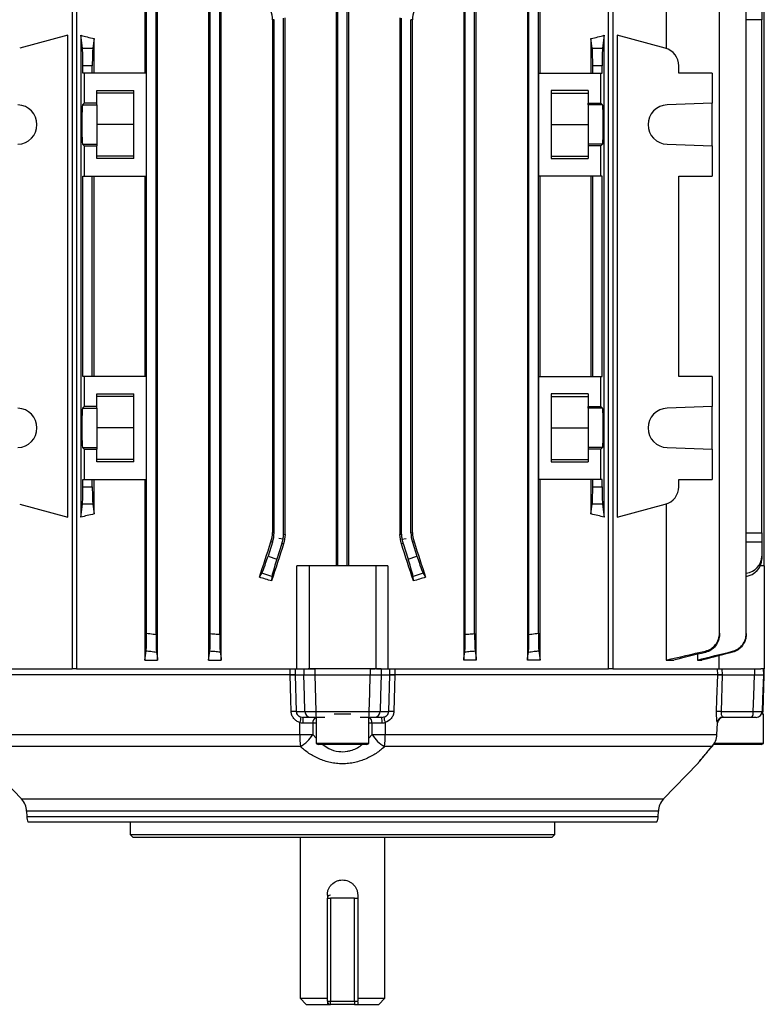
# Model space of a CAD drawing. Units: millimetres. Extents: x -690 to 420, y -420 to 420.
# Drawn here: x -25 to 98, y -420 to -257 of the extents above; entities that cross this region are included whole.
import ezdxf

# ---------------------------------------------------------------- set-up
doc = ezdxf.new("R2010")
doc.units = ezdxf.units.MM

msp = doc.modelspace()

# ---------------------------------------------------------------- linework, layer by layer
at = {"color": 7, "linetype": 'Continuous', "lineweight": 25}
for p, q in [((-15.98, -235.58), (-15.98, -364.23)), ((-15.27, -235.58), (-15.27, -364.23)), ((-4.01, -236.28), (-4.01, -266.03)), ((-1.89, -362.78), (-1.89, -236.28)), ((6.51, -236.28), (6.51, -362.78)), ((8.6, -362.78), (8.6, -236.28)), ((48.54, -236.28), (48.54, -362.78)), ((50.62, -362.78), (50.62, -236.28)), ((59.03, -236.28), (59.03, -362.78)), ((61.15, -266.03), (61.15, -236.28)), ((72.41, -364.23), (72.41, -235.58)), ((73.12, -235.58), (73.12, -364.23)), ((81.9, -236.28), (81.9, -261.99)), ((-3.71, -358.37), (-3.71, -240.68)), ((-2.16, -358.56), (-2.16, -240.49)), ((6.79, -358.42), (6.79, -240.63)), ((8.34, -358.55), (8.34, -240.5)), ((48.79, -358.55), (48.79, -240.5)), ((50.34, -358.42), (50.34, -240.63)), ((59.29, -358.56), (59.29, -240.49)), ((60.84, -358.37), (60.84, -240.68)), ((90.68, -358.37), (90.68, -240.68)), ((95.09, -358.42), (95.09, -240.63)), ((27.55, -251.83), (27.55, -347.23)), ((27.79, -347.23), (27.79, -251.83)), ((29.34, -347.23), (29.34, -251.83)), ((29.59, -347.23), (29.59, -251.83)), ((98.06, -347.23), (98.06, -251.83)), ((97.65, -255.7), (97.65, -257.24)), ((17.29, -257.24), (17.03, -257.28)), ((17.03, -257.28), (17.03, -341.77)), ((17.29, -341.81), (17.29, -257.24)), ((18.84, -342.06), (18.84, -256.99)), ((19.1, -342.1), (19.1, -256.95)), ((38.04, -256.95), (38.04, -342.1)), ((38.29, -342.06), (38.29, -256.99)), ((39.84, -341.81), (39.84, -257.24)), ((40.11, -257.28), (39.84, -257.24)), ((40.11, -341.77), (40.11, -257.28)), ((97.65, -341.81), (97.65, -257.24)), ((-16.67, -259.81), (-24.62, -261.94)), ((-16.67, -339.24), (-16.67, -259.81)), ((-14.56, -259.81), (-14.56, -339.24)), ((-14.28, -261.94), (-14.56, -259.81)), ((-12.37, -260.35), (-12.58, -261.94)), ((-12.37, -266.03), (-12.37, -260.35)), ((69.51, -260.35), (69.51, -266.03)), ((69.72, -261.94), (69.51, -260.35)), ((71.7, -259.81), (71.42, -261.94)), ((71.7, -339.24), (71.7, -259.81)), ((73.8, -259.81), (73.8, -339.24)), ((81.75, -261.94), (73.8, -259.81)), ((-14.28, -261.94), (-12.58, -261.94)), ((69.72, -261.94), (71.42, -261.94)), ((-14.21, -266.03), (-14.21, -264.84)), ((-12.66, -264.84), (-14.21, -264.84)), ((-14.02, -266.03), (-14.21, -266.03)), ((-14.02, -266.03), (-14.02, -271.02)), ((-3.75, -266.03), (-14.02, -266.03)), ((-12.66, -266.03), (-12.66, -264.84)), ((-3.75, -283.03), (-3.75, -266.03)), ((60.89, -266.03), (60.89, -283.03)), ((60.89, -266.03), (71.15, -266.03)), ((69.79, -266.03), (69.79, -264.84)), ((71.34, -264.84), (69.79, -264.84)), ((71.15, -271.02), (71.15, -266.03)), ((71.15, -266.03), (71.34, -266.03)), ((71.34, -266.03), (71.34, -264.84)), ((83.98, -266.03), (83.98, -264.84)), ((89.48, -266.03), (83.98, -266.03)), ((89.48, -266.03), (89.48, -271.02)), ((-11.93, -268.91), (-5.83, -268.91)), ((-11.93, -271.02), (-11.93, -268.91)), ((-5.83, -269.33), (-11.93, -269.33)), ((-5.83, -280.14), (-5.83, -268.91)), ((69.07, -268.91), (62.97, -268.91)), ((62.97, -268.91), (62.97, -280.14)), ((62.97, -269.33), (69.07, -269.33)), ((69.07, -268.91), (69.07, -271.02)), ((-14.02, -271.02), (-14.27, -271.28)), ((-14.27, -271.28), (-11.93, -271.28)), ((-11.93, -271.02), (-14.02, -271.02)), ((-11.93, -271.28), (-11.93, -271.02)), ((-11.93, -271.28), (-11.93, -277.77)), ((69.07, -271.02), (71.15, -271.02)), ((69.07, -271.28), (69.07, -271.02)), ((69.07, -271.28), (69.07, -277.77)), ((71.41, -271.28), (69.07, -271.28)), ((71.15, -271.02), (71.41, -271.28)), ((89.48, -271.02), (82.05, -271.28)), ((89.48, -278.03), (89.48, -271.02)), ((-5.83, -274.53), (-11.93, -274.53)), ((62.97, -274.53), (69.07, -274.53)), ((-14.27, -277.77), (-14.02, -278.03)), ((-14.27, -277.77), (-11.93, -277.77)), ((-14.02, -278.03), (-14.02, -283.03)), ((-14.02, -278.03), (-11.93, -278.03)), ((-11.93, -277.77), (-11.93, -278.03)), ((-11.93, -280.14), (-11.93, -278.03)), ((69.07, -277.77), (69.07, -278.03)), ((71.41, -277.77), (69.07, -277.77)), ((69.07, -278.03), (69.07, -280.14)), ((71.15, -278.03), (69.07, -278.03)), ((71.41, -277.77), (71.15, -278.03)), ((71.15, -283.03), (71.15, -278.03)), ((82.05, -277.77), (89.48, -278.03)), ((89.48, -278.03), (89.48, -283.03)), ((-5.83, -279.73), (-11.93, -279.73)), ((-5.83, -280.14), (-11.93, -280.14)), ((62.97, -279.73), (69.07, -279.73)), ((62.97, -280.14), (69.07, -280.14)), ((-14.21, -283.03), (-14.02, -283.03)), ((-14.21, -316.03), (-14.21, -283.03)), ((-14.02, -283.03), (-3.75, -283.03)), ((-12.66, -316.03), (-12.66, -283.03)), ((-12.37, -316.03), (-12.37, -283.03)), ((-4.01, -283.03), (-4.01, -316.03)), ((71.15, -283.03), (60.89, -283.03)), ((61.15, -316.03), (61.15, -283.03)), ((69.51, -283.03), (69.51, -316.03)), ((69.79, -316.03), (69.79, -283.03)), ((71.34, -283.03), (71.15, -283.03)), ((71.34, -316.03), (71.34, -283.03)), ((83.98, -283.03), (89.48, -283.03)), ((83.98, -316.03), (83.98, -283.03)), ((-14.02, -316.03), (-14.21, -316.03)), ((-14.02, -316.03), (-14.02, -321.02)), ((-3.75, -316.03), (-14.02, -316.03)), ((-3.75, -333.03), (-3.75, -316.03)), ((60.89, -316.03), (60.89, -333.03)), ((60.89, -316.03), (71.15, -316.03)), ((71.15, -321.02), (71.15, -316.03)), ((71.15, -316.03), (71.34, -316.03)), ((89.48, -316.03), (83.98, -316.03)), ((89.48, -316.03), (89.48, -321.02)), ((-11.93, -318.91), (-5.83, -318.91)), ((-11.93, -321.02), (-11.93, -318.91)), ((-5.83, -319.33), (-11.93, -319.33)), ((-5.83, -330.14), (-5.83, -318.91)), ((69.07, -318.91), (62.97, -318.91)), ((62.97, -318.91), (62.97, -330.14)), ((62.97, -319.33), (69.07, -319.33)), ((69.07, -318.91), (69.07, -321.02)), ((-14.02, -321.02), (-14.27, -321.28)), ((-14.27, -321.28), (-11.93, -321.28)), ((-11.93, -321.02), (-14.02, -321.02)), ((-11.93, -321.28), (-11.93, -321.02)), ((-11.93, -321.28), (-11.93, -327.77)), ((69.07, -321.02), (71.15, -321.02)), ((69.07, -321.28), (69.07, -321.02)), ((69.07, -321.28), (69.07, -327.77)), ((71.41, -321.28), (69.07, -321.28)), ((71.15, -321.02), (71.41, -321.28)), ((89.48, -321.02), (82.05, -321.28)), ((89.48, -328.03), (89.48, -321.02)), ((-5.83, -324.53), (-11.93, -324.53)), ((62.97, -324.53), (69.07, -324.53)), ((-14.27, -327.77), (-14.02, -328.03)), ((-14.27, -327.77), (-11.93, -327.77)), ((-11.93, -327.77), (-11.93, -328.03)), ((69.07, -327.77), (69.07, -328.03)), ((71.41, -327.77), (69.07, -327.77)), ((71.41, -327.77), (71.15, -328.03)), ((82.05, -327.77), (89.48, -328.03)), ((-14.02, -328.03), (-14.02, -333.03)), ((-14.02, -328.03), (-11.93, -328.03)), ((-11.93, -330.14), (-11.93, -328.03)), ((69.07, -328.03), (69.07, -330.14)), ((71.15, -328.03), (69.07, -328.03)), ((71.15, -333.03), (71.15, -328.03)), ((89.48, -328.03), (89.48, -333.03)), ((-5.83, -329.73), (-11.93, -329.73)), ((-5.83, -330.14), (-11.93, -330.14)), ((62.97, -329.73), (69.07, -329.73)), ((62.97, -330.14), (69.07, -330.14)), ((-14.21, -333.03), (-14.02, -333.03)), ((-14.21, -334.21), (-14.21, -333.03)), ((-14.21, -334.21), (-12.66, -334.21)), ((-14.02, -333.03), (-3.75, -333.03)), ((-12.66, -334.21), (-12.66, -333.03)), ((-12.37, -338.7), (-12.37, -333.03)), ((-4.01, -333.03), (-4.01, -362.78)), ((71.15, -333.03), (60.89, -333.03)), ((61.15, -362.78), (61.15, -333.03)), ((69.51, -333.03), (69.51, -338.7)), ((69.79, -334.21), (69.79, -333.03)), ((69.79, -334.21), (71.34, -334.21)), ((71.34, -333.03), (71.15, -333.03)), ((71.34, -334.21), (71.34, -333.03)), ((83.98, -333.03), (89.48, -333.03)), ((83.98, -334.21), (83.98, -333.03)), ((-24.62, -337.11), (-16.67, -339.24)), ((-14.56, -339.24), (-14.28, -337.11)), ((-12.58, -337.11), (-14.28, -337.11)), ((-12.58, -337.11), (-12.37, -338.7)), ((69.51, -338.7), (69.72, -337.11)), ((71.42, -337.11), (69.72, -337.11)), ((71.42, -337.11), (71.7, -339.24)), ((73.8, -339.24), (81.75, -337.11)), ((81.9, -337.06), (81.9, -362.78)), ((17.03, -341.77), (17.29, -341.81)), ((18.84, -342.06), (19.1, -342.1)), ((38.04, -342.1), (38.29, -342.06)), ((39.84, -341.81), (40.11, -341.77)), ((97.65, -341.81), (97.65, -343.35)), ((17.05, -343.35), (16.3, -345.67)), ((17.05, -343.35), (16.78, -343.31)), ((18.6, -343.6), (17.77, -346.15)), ((18.78, -342.84), (18.07, -342.73)), ((18.85, -343.64), (18.6, -343.6)), ((38.54, -343.6), (38.28, -343.64)), ((38.35, -342.84), (39.07, -342.73)), ((38.54, -343.6), (39.37, -346.15)), ((40.36, -343.31), (40.09, -343.35)), ((40.09, -343.35), (40.84, -345.67)), ((97.65, -343.35), (97.65, -345.67)), ((16.3, -345.67), (17.77, -346.15)), ((39.37, -346.15), (40.84, -345.67)), ((97.65, -345.67), (97.65, -346.15)), ((23.07, -347.23), (21.07, -347.23)), ((21.07, -364.23), (21.07, -347.23)), ((23.07, -347.23), (23.07, -364.23)), ((34.07, -347.23), (23.07, -347.23)), ((34.07, -347.23), (34.07, -364.23)), ((36.06, -347.23), (34.07, -347.23)), ((36.06, -347.23), (36.06, -364.23)), ((98.07, -347.23), (97.43, -347.23)), ((98.07, -347.23), (98.07, -364.23)), ((14.87, -349.14), (15.29, -348.47)), ((16.94, -349), (15.29, -348.47)), ((41.84, -348.47), (40.2, -349)), ((41.84, -348.47), (42.27, -349.14)), ((16.94, -349), (16.89, -349.74)), ((40.25, -349.74), (40.2, -349)), ((87.05, -361.84), (87.05, -362.78)), ((-4.01, -362.78), (-1.89, -362.78)), ((6.51, -362.78), (8.6, -362.78)), ((50.62, -362.78), (48.54, -362.78)), ((61.15, -362.78), (59.03, -362.78)), ((81.9, -362.78), (83.14, -362.78)), ((87.05, -362.78), (87.79, -362.78)), ((90.62, -364.23), (90.62, -362.05)), ((-33.39, -364.23), (-15.98, -364.23)), ((-15.27, -364.23), (-15.98, -364.23)), ((-15.27, -364.23), (20.79, -364.23)), ((19.96, -365.23), (19.97, -364.23)), ((20.79, -364.23), (20.78, -365.23)), ((20.79, -364.23), (22.22, -364.23)), ((22.22, -364.23), (22.2, -365.23)), ((23.07, -364.23), (22.91, -364.23)), ((34.07, -364.23), (23.07, -364.23)), ((24, -364.23), (24, -365.23)), ((33.13, -364.23), (33.14, -365.23)), ((34.92, -364.23), (34.07, -364.23)), ((34.92, -364.23), (36.35, -364.23)), ((34.92, -364.23), (34.93, -365.23)), ((36.35, -364.23), (72.41, -364.23)), ((36.36, -365.23), (36.35, -364.23)), ((37.17, -364.23), (37.18, -365.23)), ((73.12, -364.23), (72.41, -364.23)), ((73.12, -364.23), (90.62, -364.23)), ((90.4, -365.23), (90.37, -364.23)), ((91.09, -364.23), (96.44, -364.23)), ((91.09, -364.23), (91.13, -365.23)), ((96.44, -364.23), (96.44, -365.23)), ((98.07, -364.23), (97.48, -364.23)), ((97.9, -364.23), (97.92, -365.23)), ((98.07, -365.23), (98.05, -364.23)), ((19.95, -365.23), (-33.26, -365.23)), ((19.95, -365.23), (19.96, -365.23)), ((20.78, -365.23), (20.95, -371.26)), ((20.78, -365.23), (22.2, -365.23)), ((20.78, -365.23), (20.78, -365.23)), ((24, -365.23), (33.14, -365.23)), ((34.93, -365.23), (36.36, -365.23)), ((36.19, -371.26), (36.36, -365.23)), ((36.36, -365.23), (36.36, -365.23)), ((90.4, -365.23), (37.18, -365.23)), ((37.18, -365.23), (37.18, -365.23)), ((90.4, -365.23), (90.4, -365.23)), ((91.13, -365.23), (90.94, -371.26)), ((91.13, -365.23), (96.44, -365.23)), ((91.13, -365.23), (91.13, -365.23)), ((97.86, -371.26), (98.07, -365.23)), ((97.92, -365.23), (98.07, -365.23)), ((20.95, -371.26), (22.37, -371.26)), ((24.17, -371.26), (32.97, -371.26)), ((34.77, -371.26), (36.19, -371.26)), ((90.94, -371.26), (96.24, -371.26)), ((23.33, -372.23), (22.09, -372.23)), ((23.7, -373.19), (23.67, -375.07)), ((24.21, -372.23), (24.21, -376.52)), ((25.64, -372.23), (24.23, -372.23)), ((29.93, -371.73), (27.21, -371.73)), ((32.9, -372.23), (31.5, -372.23)), ((32.93, -376.52), (32.93, -372.23)), ((33.46, -375.07), (33.44, -373.19)), ((35.05, -372.23), (33.8, -372.23)), ((90.27, -375.08), (90.34, -373.16)), ((91.34, -372.23), (91.07, -372.23)), ((95.98, -372.23), (91.34, -372.23)), ((97.93, -371.73), (97.72, -371.73)), ((97.93, -376.52), (97.93, -371.73)), ((-33.12, -375.07), (21.52, -375.07)), ((35.61, -375.07), (90.25, -375.07)), ((21.62, -377.05), (-32.28, -377.05)), ((24.21, -376.52), (24.57, -376.73)), ((32.93, -376.52), (24.21, -376.52)), ((32.57, -376.73), (24.57, -376.73)), ((32.57, -376.73), (32.93, -376.52)), ((89.42, -377.05), (35.52, -377.05)), ((97.57, -376.73), (89.69, -376.73)), ((97.93, -376.52), (89.84, -376.52)), ((97.57, -376.73), (97.93, -376.52)), ((-29.96, -379.85), (-24.33, -385.67)), ((81.46, -385.67), (87.1, -379.85)), ((-23.48, -387.71), (-23.47, -388.56)), ((80.6, -388.56), (80.62, -387.71)), ((80.33, -389.53), (-23.2, -389.53)), ((-6.43, -389.53), (-6.43, -391.53)), ((63.57, -391.53), (63.57, -389.53)), ((-6.43, -391.53), (-5.93, -392.03)), ((-6.43, -391.53), (63.57, -391.53)), ((63.07, -392.03), (-5.93, -392.03)), ((21.57, -392.03), (21.57, -418.53)), ((35.57, -418.53), (35.57, -392.03)), ((63.07, -392.03), (63.57, -391.53)), ((26.07, -401.53), (26.07, -402.03)), ((26.07, -419.03), (26.07, -402.03)), ((26.07, -402.03), (26.57, -402.03)), ((26.57, -402.03), (26.57, -419.03)), ((30.57, -402.03), (26.57, -402.03)), ((30.57, -419.03), (30.57, -402.03)), ((30.57, -402.03), (31.07, -402.03)), ((31.07, -401.53), (31.07, -402.03)), ((31.07, -402.03), (31.07, -419.03)), ((21.57, -418.53), (22.57, -419.53)), ((21.57, -418.53), (26.07, -418.53)), ((31.07, -418.53), (35.57, -418.53)), ((34.57, -419.53), (35.57, -418.53)), ((22.57, -419.53), (26.07, -419.53)), ((26.07, -419.03), (26.57, -419.03)), ((26.07, -419.53), (26.57, -419.53)), ((26.57, -419.03), (30.57, -419.03)), ((26.57, -419.53), (26.57, -419.03)), ((30.57, -419.53), (26.57, -419.53)), ((30.57, -419.03), (31.07, -419.03)), ((30.57, -419.03), (30.57, -419.53)), ((30.57, -419.53), (31.07, -419.53)), ((31.07, -419.53), (34.57, -419.53))]:
    msp.add_line(p, q, dxfattribs=at)
at = {"color": 8, "linetype": 'Continuous', "lineweight": 25}
for p, q in [((97.65, -257.24), (95.09, -257.25)), ((95.09, -341.8), (97.65, -341.81)), ((97.65, -343.35), (95.09, -343.34)), ((97.72, -371.26), (97.86, -371.26)), ((24.21, -373.19), (23.7, -373.19)), ((33.44, -373.19), (32.93, -373.19)), ((23.67, -375.07), (24.21, -375.68)), ((32.93, -375.68), (33.46, -375.07)), ((89.42, -377.05), (89.56, -376.91)), ((-24.33, -385.67), (81.46, -385.67)), ((80.62, -387.71), (-23.48, -387.71)), ((-23.47, -388.56), (80.6, -388.56))]:
    msp.add_line(p, q, dxfattribs=at)
at = {"color": 7, "linetype": 'Continuous', "lineweight": 25, "flags": 128}
for points in [[(20.12, -371.26), (20.06, -369.26), (19.95, -365.23)], [(22.37, -371.26), (22.3, -368.69), (22.2, -365.23)], [(24, -365.23), (24.11, -369.22), (24.17, -371.26)], [(32.97, -371.26), (33.05, -368.23), (33.14, -365.23)], [(34.93, -365.23), (34.84, -368.69), (34.77, -371.26)], [(37.18, -365.23), (37.13, -367.22), (37.02, -371.26)], [(90.21, -371.26), (90.27, -369.26), (90.4, -365.23)], [(96.24, -371.26), (96.33, -368.69), (96.44, -365.23)], [(97.92, -365.23), (97.79, -369.22), (97.72, -371.26)], [(21.52, -375.07), (21.53, -374.2), (21.54, -373.09)], [(35.59, -373.09), (35.6, -374.2), (35.61, -375.07)], [(90.25, -375.07), (90.28, -374.2), (90.33, -373.09)]]:
    msp.add_lwpolyline(points, dxfattribs=at)
at = {"color": 8, "linetype": 'Continuous', "lineweight": 25, "flags": 128}
msp.add_lwpolyline([(90.25, -375.07), (90.27, -375.08), (90.27, -375.08)], dxfattribs=at)
at = {"color": 7, "linetype": 'Continuous', "lineweight": 25}
for centre, radius, start, end in [((80.98, -264.84), 3, 0, 75), ((-25.03, -274.53), 3.25, 272, 88), ((82.17, -274.53), 3.25, 92, 268), ((-25.03, -324.53), 3.25, 272, 88), ((82.17, -324.53), 3.25, 92, 268), ((80.98, -334.21), 3, 285, 0), ((20.53, -382.66), 11.4, 87.9155, 92.0845), ((23.35, -371.24), 0.982, 180.9784, 269.0357), ((27.97, -371.49), 3.81, 176.4685, 191.0531), ((29.16, -371.49), 3.81, 348.9469, 3.5315), ((33.79, -371.24), 0.982, 270.9643, 359.0216), ((36.6, -382.66), 11.4, 87.9155, 92.0845), ((90.58, -379.75), 8.5, 87.5339, 92.4661), ((95.12, -371.48), 1.14, 318.9748, 11.0181), ((96.72, -371.23), 0.999, 270.0552, 358.0604), ((96.86, -371.23), 1, 330, 358), ((18.85, -372.05), 2.89, 338.9418, 357.5377), ((26.73, -372.95), 4.7, 171.0867, 182.8549), ((30.4, -372.95), 4.7, 357.1451, 8.9133), ((38.29, -372.05), 2.89, 182.4623, 201.0582), ((91.33, -373.18), 1.01, 95.3819, 174.7939), ((91.34, -373.22), 0.999, 90.0344, 175.3208), ((22.6, -304.12), 70.95, 269.1313, 270.8687), ((41.31, -375.11), 19.78, 179.8878, 185.6381), ((18.9, -372.18), 5.58, 299.1247, 328.7927), ((34.54, -304.12), 70.95, 269.1313, 270.8687), ((38.23, -372.18), 5.58, 211.2073, 240.8753), ((15.83, -375.11), 19.78, 354.3619, 0.1122), ((87.25, -374.97), 3.01, 316.1414, 358.042), ((87.27, -374.97), 3, 319.5384, 357.922), ((-26.48, -387.76), 3, 1, 44.0835), ((83.62, -387.76), 3, 135.9165, 179), ((-21.47, -388.53), 2, 181, 210), ((78.6, -388.53), 2, 330, 359), ((26.57, -402.03), 0.5, 90, 180), ((26.57, -419.03), 0.5, 180, 270)]:
    msp.add_arc(centre, radius, start, end, dxfattribs=at)
at = {"color": 8, "linetype": 'Continuous', "lineweight": 25}
for centre, start, end in [((24.62, -373.07), 116.5252, 187.2512), ((32.51, -373.07), 352.7488, 63.4748)]:
    msp.add_arc(centre, 0.933, start, end, dxfattribs=at)
at = {"color": 7, "linetype": 'Continuous', "lineweight": 25}
for centre, major_axis, ratio, start_param, end_param in [((28.57, -247.69), (62.5, 0), 0.267949, 3.950781, 3.998171), ((28.57, -247.69), (62.5, 0), 0.267949, 5.426607, 5.473997), ((-14.31, -264.84), (0, 3), 0.034921, 4.712389, 6.021386), ((-12.55, -264.84), (0, 3), 0.034921, 0.261799, 1.570796), ((69.69, -264.84), (0, 3), 0.034921, 4.712389, 6.021386), ((71.45, -264.84), (0, 3), 0.034921, 0.261799, 1.570796), ((-14.27, -274.53), (0, 3.25), 0.034921, 0.034907, 3.106686), ((71.41, -274.53), (0, 3.25), 0.034921, 3.176499, 6.248279), ((-14.27, -324.53), (0, 3.25), 0.034921, 0.034907, 3.106686), ((71.41, -324.53), (0, 3.25), 0.034921, 3.176499, 6.248279), ((-14.31, -334.21), (0, 3), 0.034921, 3.403392, 4.712389), ((-12.55, -334.21), (0, 3), 0.034921, 1.570796, 2.879793), ((69.69, -334.21), (0, 3), 0.034921, 3.403392, 4.712389), ((71.45, -334.21), (0, 3), 0.034921, 1.570796, 2.879793), ((28.57, -351.36), (62.5, 0), 0.267949, 2.285014, 2.332405), ((28.57, -351.36), (62.5, 0), 0.267949, 0.809188, 0.856578), ((12.29, -341.81), (-4.94, 0.78), 0.999376, 2.98461, 3.298576), ((13.84, -342.06), (4.94, -0.78), 0.999376, 0, 0.156983), ((43.3, -342.06), (4.94, 0.78), 0.999376, 2.98461, 3.141593), ((44.85, -341.81), (-4.94, -0.78), 0.999376, 6.126202, 6.440168), ((28.57, -300.09), (62.47, 192.48), 0.010779, 4.458217, 4.489429), ((28.57, -320.72), (62.47, 192.48), 0.010779, 1.693635, 1.725605), ((13.84, -342.06), (4.94, -0.78), 0.999376, 6.126202, 6.283185), ((28.57, -320.72), (-62.47, 192.48), 0.010779, 4.557581, 4.589551), ((43.3, -342.06), (4.94, 0.78), 0.999376, 3.141593, 3.298576), ((28.57, -300.09), (-62.47, 192.48), 0.010779, 1.793756, 1.824968), ((16.2, -345.64), (0.93, 2.85), 0.034921, 3.281219, 4.712389), ((40.94, -345.64), (-0.93, 2.85), 0.034921, 1.570796, 3.001966), ((94.65, -345.64), (2.98, -0.33), 0.949911, 4.957754, 6.388924), ((17.87, -346.18), (0.93, 2.85), 0.034921, 1.570796, 3.001966), ((39.27, -346.18), (-0.93, 2.85), 0.034921, 3.281219, 4.712389), ((94.65, -346.18), (2.98, 0.33), 0.949911, 4.746276, 6.177446), ((28.57, -362.61), (62.44, -20.7), 0.133406, 1.802997, 1.835954), ((28.57, -362.61), (62.44, 20.7), 0.133406, 1.305638, 1.338595)]:
    msp.add_ellipse(centre, major_axis=major_axis, ratio=ratio, start_param=start_param, end_param=end_param, dxfattribs=at)
for points in [[(17.03, -257.28), (17.03, -256.75), (16.94, -256.24), (16.78, -255.74)], [(40.36, -255.74), (40.19, -256.24), (40.11, -256.75), (40.11, -257.28)], [(16.78, -343.31), (16.94, -342.81), (17.03, -342.3), (17.03, -341.77)], [(19.1, -342.1), (19.1, -342.62), (19.02, -343.14), (18.85, -343.64)], [(38.28, -343.64), (38.12, -343.14), (38.04, -342.62), (38.04, -342.1)], [(40.11, -341.77), (40.11, -342.3), (40.19, -342.81), (40.36, -343.31)], [(-4.01, -362.78), (-3.94, -362.29), (-3.86, -361.8), (-3.79, -361.3)], [(-2.08, -361.52), (-2.02, -361.94), (-1.95, -362.36), (-1.89, -362.78)], [(6.51, -362.78), (6.58, -362.3), (6.65, -361.82), (6.71, -361.33)], [(8.42, -361.48), (8.48, -361.91), (8.54, -362.34), (8.6, -362.78)], [(48.54, -362.78), (48.6, -362.34), (48.66, -361.91), (48.71, -361.48)], [(50.42, -361.33), (50.49, -361.82), (50.56, -362.3), (50.62, -362.78)], [(59.03, -362.78), (59.09, -362.36), (59.15, -361.94), (59.21, -361.52)], [(60.92, -361.3), (61, -361.8), (61.07, -362.29), (61.15, -362.78)], [(81.9, -362.78), (84.06, -362.29), (86.21, -361.8), (88.37, -361.3)], [(88.37, -361.52), (86.63, -361.94), (84.89, -362.36), (83.14, -362.78)], [(87.05, -362.78), (88.98, -362.3), (90.9, -361.82), (92.83, -361.33)], [(92.84, -361.48), (91.15, -361.91), (89.47, -362.34), (87.79, -362.78)], [(22.04, -373.19), (21.87, -373.19), (21.7, -373.15), (21.54, -373.09)], [(21.73, -372.17), (21.85, -372.21), (21.96, -372.23), (22.09, -372.23)], [(35.05, -372.23), (35.17, -372.23), (35.29, -372.21), (35.4, -372.17)], [(35.59, -373.09), (35.44, -373.15), (35.27, -373.19), (35.1, -373.19)], [(91.24, -372.17), (91.28, -372.21), (91.32, -372.23), (91.34, -372.23)]]:
    msp.add_open_spline(points, degree=3, dxfattribs=at)
for points, knots in [([(-3.79, -361.3), (-3.78, -361.23), (-3.77, -361.1), (-3.75, -360.73), (-3.74, -360.51), (-3.72, -359.98), (-3.72, -359.68), (-3.71, -359.04), (-3.71, -358.71), (-3.71, -358.37)], [0, 0, 0, 0, 0.25, 0.25, 0.5, 0.5, 0.75, 0.75, 1, 1, 1, 1]), ([(-3.71, -358.37), (-3.35, -358.41), (-3, -358.46), (-2.65, -358.5), (-2.48, -358.52), (-2.32, -358.54), (-2.16, -358.56)], [0, 0, 0, 0, 0.001070141, 0.001070141, 0.001070141, 0.001562256, 0.001562256, 0.001562256, 0.001562256]), ([(-2.16, -358.56), (-2.16, -358.9), (-2.16, -359.23), (-2.15, -359.88), (-2.14, -360.17), (-2.13, -360.71), (-2.12, -360.93), (-2.1, -361.3), (-2.09, -361.44), (-2.08, -361.52)], [0, 0, 0, 0, 0.25, 0.25, 0.5, 0.5, 0.75, 0.75, 1, 1, 1, 1]), ([(6.71, -361.33), (6.73, -361.25), (6.74, -361.12), (6.76, -360.76), (6.76, -360.53), (6.78, -360.01), (6.78, -359.71), (6.79, -359.08), (6.79, -358.76), (6.79, -358.42)], [0, 0, 0, 0, 0.25, 0.25, 0.5, 0.5, 0.75, 0.75, 1, 1, 1, 1]), ([(6.79, -358.42), (7.11, -358.45), (7.44, -358.48), (7.76, -358.5), (7.95, -358.52), (8.15, -358.54), (8.34, -358.55)], [0, 0, 0, 0, 0.000966771, 0.000966771, 0.000966771, 0.001555472, 0.001555472, 0.001555472, 0.001555472]), ([(8.34, -358.55), (8.34, -358.89), (8.34, -359.21), (8.35, -359.84), (8.36, -360.13), (8.37, -360.66), (8.38, -360.89), (8.4, -361.26), (8.41, -361.39), (8.42, -361.48)], [0, 0, 0, 0, 0.25, 0.25, 0.5, 0.5, 0.75, 0.75, 1, 1, 1, 1]), ([(48.71, -361.48), (48.73, -361.39), (48.74, -361.26), (48.76, -360.89), (48.76, -360.66), (48.78, -360.14), (48.78, -359.85), (48.79, -359.21), (48.79, -358.89), (48.79, -358.55)], [0, 0, 0, 0, 0.25, 0.25, 0.5, 0.5, 0.75, 0.75, 1, 1, 1, 1]), ([(48.79, -358.55), (48.99, -358.54), (49.18, -358.52), (49.38, -358.5), (49.7, -358.48), (50.02, -358.45), (50.34, -358.42)], [0, 0, 0, 0, 0.000588712, 0.000588712, 0.000588712, 0.001555473, 0.001555473, 0.001555473, 0.001555473]), ([(50.34, -358.42), (50.34, -358.76), (50.34, -359.08), (50.35, -359.71), (50.36, -360), (50.37, -360.53), (50.38, -360.76), (50.4, -361.12), (50.41, -361.25), (50.42, -361.33)], [0, 0, 0, 0, 0.25, 0.25, 0.5, 0.5, 0.75, 0.75, 1, 1, 1, 1]), ([(59.21, -361.52), (59.22, -361.44), (59.23, -361.3), (59.25, -360.93), (59.26, -360.71), (59.28, -360.17), (59.28, -359.88), (59.29, -359.24), (59.29, -358.9), (59.29, -358.56)], [0, 0, 0, 0, 0.25, 0.25, 0.5, 0.5, 0.75, 0.75, 1, 1, 1, 1]), ([(59.29, -358.56), (59.46, -358.54), (59.62, -358.52), (59.78, -358.5), (60.14, -358.46), (60.49, -358.41), (60.84, -358.37)], [0, 0, 0, 0, 0.000492124, 0.000492124, 0.000492124, 0.001562257, 0.001562257, 0.001562257, 0.001562257]), ([(60.84, -358.37), (60.84, -358.71), (60.84, -359.04), (60.85, -359.68), (60.86, -359.97), (60.87, -360.51), (60.88, -360.73), (60.9, -361.1), (60.91, -361.23), (60.92, -361.3)], [0, 0, 0, 0, 0.25, 0.25, 0.5, 0.5, 0.75, 0.75, 1, 1, 1, 1]), ([(88.37, -361.3), (88.7, -361.23), (89.01, -361.1), (89.58, -360.73), (89.83, -360.51), (90.25, -359.98), (90.41, -359.68), (90.63, -359.04), (90.68, -358.71), (90.68, -358.37)], [0, 0, 0, 0, 0.25, 0.25, 0.5, 0.5, 0.75, 0.75, 1, 1, 1, 1]), ([(90.68, -358.56), (90.68, -358.9), (90.63, -359.23), (90.41, -359.88), (90.25, -360.17), (89.83, -360.71), (89.58, -360.93), (89.01, -361.3), (88.7, -361.44), (88.37, -361.52)], [0, 0, 0, 0, 0.25, 0.25, 0.5, 0.5, 0.75, 0.75, 1, 1, 1, 1]), ([(90.68, -358.37), (90.68, -358.41), (90.68, -358.46), (90.68, -358.5), (90.68, -358.52), (90.68, -358.54), (90.68, -358.56)], [0, 0, 0, 0, 0.001070132, 0.001070132, 0.001070132, 0.001562256, 0.001562256, 0.001562256, 0.001562256]), ([(92.83, -361.33), (93.15, -361.25), (93.46, -361.12), (94.02, -360.76), (94.26, -360.53), (94.67, -360.01), (94.82, -359.71), (95.04, -359.08), (95.09, -358.76), (95.09, -358.42)], [0, 0, 0, 0, 0.25, 0.25, 0.5, 0.5, 0.75, 0.75, 1, 1, 1, 1]), ([(95.09, -358.55), (95.09, -358.89), (95.04, -359.21), (94.83, -359.84), (94.67, -360.13), (94.26, -360.66), (94.02, -360.89), (93.46, -361.26), (93.16, -361.39), (92.84, -361.48)], [0, 0, 0, 0, 0.25, 0.25, 0.5, 0.5, 0.75, 0.75, 1, 1, 1, 1]), ([(95.09, -358.42), (95.09, -358.45), (95.09, -358.48), (95.09, -358.5), (95.09, -358.52), (95.09, -358.54), (95.09, -358.55)], [0, 0, 0, 0, 0.00096676, 0.00096676, 0.00096676, 0.001555472, 0.001555472, 0.001555472, 0.001555472]), ([(-2.08, -361.52), (-2.39, -361.48), (-2.7, -361.44), (-3.01, -361.4), (-3.27, -361.37), (-3.53, -361.34), (-3.79, -361.3)], [0, 0, 0, 0, 0.000938504, 0.000938504, 0.000938504, 0.00172462, 0.00172462, 0.00172462, 0.00172462]), ([(8.42, -361.48), (8.12, -361.45), (7.82, -361.43), (7.51, -361.4), (7.25, -361.38), (6.98, -361.36), (6.71, -361.33)], [0, 0, 0, 0, 0.000910305, 0.000910305, 0.000910305, 0.001713775, 0.001713775, 0.001713775, 0.001713775]), ([(50.42, -361.33), (50.16, -361.36), (49.89, -361.38), (49.62, -361.4), (49.32, -361.43), (49.02, -361.45), (48.71, -361.48)], [0, 0, 0, 0, 0.000803459, 0.000803459, 0.000803459, 0.001713776, 0.001713776, 0.001713776, 0.001713776]), ([(60.92, -361.3), (60.66, -361.34), (60.4, -361.37), (60.14, -361.4), (59.83, -361.44), (59.52, -361.48), (59.21, -361.52)], [0, 0, 0, 0, 0.000786107, 0.000786107, 0.000786107, 0.001724621, 0.001724621, 0.001724621, 0.001724621]), ([(88.37, -361.52), (88.37, -361.48), (88.37, -361.44), (88.37, -361.4), (88.37, -361.37), (88.37, -361.34), (88.37, -361.3)], [0, 0, 0, 0, 0.000938513, 0.000938513, 0.000938513, 0.00172462, 0.00172462, 0.00172462, 0.00172462]), ([(92.84, -361.48), (92.83, -361.45), (92.83, -361.43), (92.83, -361.4), (92.83, -361.38), (92.83, -361.36), (92.83, -361.33)], [0, 0, 0, 0, 0.000910317, 0.000910317, 0.000910317, 0.001713775, 0.001713775, 0.001713775, 0.001713775]), ([(19.97, -364.23), (20.16, -364.23), (20.34, -364.23), (20.63, -364.23), (20.74, -364.23), (20.79, -364.23)], [0, 0, 0, 0, 0.5, 0.5, 1, 1, 1, 1]), ([(22.22, -364.23), (22.27, -364.23), (22.35, -364.23), (22.58, -364.23), (22.71, -364.23), (23.19, -364.23), (23.59, -364.23), (24, -364.23)], [0, 0, 0, 0, 0.25, 0.25, 0.5, 0.5, 1, 1, 1, 1]), ([(33.13, -364.23), (33.36, -364.23), (33.66, -364.23), (33.9, -364.23), (33.96, -364.23)], [0, 0, 0, 0, 0.762506, 1, 1, 1, 1]), ([(34.18, -364.23), (34.24, -364.23), (34.48, -364.23), (34.74, -364.23), (34.87, -364.23), (34.92, -364.23)], [0, 0, 0, 0, 0.145612, 0.65085, 1, 1, 1, 1]), ([(36.35, -364.23), (36.4, -364.23), (36.51, -364.23), (36.79, -364.23), (36.98, -364.23), (37.17, -364.23)], [0, 0, 0, 0, 0.5, 0.5, 1, 1, 1, 1]), ([(90.56, -364.23), (90.59, -364.23), (90.69, -364.23), (90.89, -364.23), (91.04, -364.23), (91.09, -364.23)], [0, 0, 0, 0, 0.265813, 0.764231, 1, 1, 1, 1]), ([(96.44, -364.23), (96.65, -364.23), (97.06, -364.23), (97.34, -364.23), (97.48, -364.23)], [0, 0, 0, 0, 0.522511, 1, 1, 1, 1]), ([(19.95, -365.23), (20.15, -365.23), (20.33, -365.23), (20.62, -365.23), (20.73, -365.23), (20.78, -365.23)], [0, 0, 0, 0, 0.5, 0.5, 1, 1, 1, 1]), ([(20.78, -365.23), (20.73, -365.23), (20.62, -365.23), (20.33, -365.23), (20.15, -365.23), (19.96, -365.23)], [0, 0, 0, 0, 0.5, 0.5, 1, 1, 1, 1]), ([(22.2, -365.23), (22.26, -365.23), (22.34, -365.23), (22.56, -365.23), (22.7, -365.23), (23.18, -365.23), (23.58, -365.23), (24, -365.23)], [0, 0, 0, 0, 0.25, 0.25, 0.5, 0.5, 1, 1, 1, 1]), ([(33.14, -365.23), (33.34, -365.23), (33.54, -365.23), (33.93, -365.23), (34.11, -365.23), (34.59, -365.23), (34.83, -365.23), (34.93, -365.23)], [0, 0, 0, 0, 0.25, 0.25, 0.5, 0.5, 1, 1, 1, 1]), ([(36.36, -365.23), (36.41, -365.23), (36.51, -365.23), (36.81, -365.23), (36.99, -365.23), (37.18, -365.23)], [0, 0, 0, 0, 0.5, 0.5, 1, 1, 1, 1]), ([(37.18, -365.23), (36.99, -365.23), (36.8, -365.23), (36.52, -365.23), (36.41, -365.23), (36.36, -365.23)], [0, 0, 0, 0, 0.5, 0.5, 1, 1, 1, 1]), ([(90.4, -365.23), (90.43, -365.23), (90.51, -365.23), (90.77, -365.23), (90.94, -365.23), (91.13, -365.23)], [0, 0, 0, 0, 0.5, 0.5, 1, 1, 1, 1]), ([(91.13, -365.23), (90.94, -365.23), (90.77, -365.23), (90.51, -365.23), (90.43, -365.23), (90.4, -365.23)], [0, 0, 0, 0, 0.5, 0.5, 1, 1, 1, 1]), ([(96.44, -365.23), (96.64, -365.23), (96.83, -365.23), (97.18, -365.23), (97.34, -365.23), (97.73, -365.23), (97.89, -365.23), (97.92, -365.23)], [0, 0, 0, 0, 0.25, 0.25, 0.5, 0.5, 1, 1, 1, 1]), ([(21.54, -373.09), (21.35, -373.03), (21.16, -372.94), (20.82, -372.71), (20.67, -372.57), (20.47, -372.32), (20.42, -372.24), (20.31, -372.06), (20.27, -371.96), (20.16, -371.68), (20.12, -371.47), (20.12, -371.26)], [0, 0, 0, 0, 0.25, 0.25, 0.5, 0.5, 0.625, 0.625, 0.75, 0.75, 1, 1, 1, 1]), ([(20.95, -371.26), (20.95, -371.37), (20.97, -371.48), (21.06, -371.69), (21.13, -371.78), (21.27, -371.93), (21.36, -372), (21.54, -372.11), (21.63, -372.15), (21.73, -372.17)], [0, 0, 0, 0, 0.25, 0.25, 0.5, 0.5, 0.75, 0.75, 1, 1, 1, 1]), ([(22.37, -371.26), (22.42, -371.26), (22.5, -371.26), (22.73, -371.27), (22.87, -371.27), (23.35, -371.27), (23.75, -371.27), (24.17, -371.26)], [0, 0, 0, 0, 0.25, 0.25, 0.5, 0.5, 1, 1, 1, 1]), ([(32.97, -371.26), (33.18, -371.26), (33.38, -371.26), (33.76, -371.27), (33.94, -371.27), (34.43, -371.27), (34.66, -371.27), (34.77, -371.26)], [0, 0, 0, 0, 0.25, 0.25, 0.5, 0.5, 1, 1, 1, 1]), ([(35.4, -372.17), (35.6, -372.12), (35.79, -372.01), (36.01, -371.78), (36.07, -371.69), (36.16, -371.48), (36.19, -371.37), (36.19, -371.26)], [0, 0, 0, 0, 0.5, 0.5, 0.75, 0.75, 1, 1, 1, 1]), ([(37.02, -371.26), (37.01, -371.47), (36.97, -371.67), (36.83, -372.06), (36.73, -372.24), (36.34, -372.73), (35.99, -372.96), (35.59, -373.09)], [0, 0, 0, 0, 0.25, 0.25, 0.5, 0.5, 1, 1, 1, 1]), ([(90.33, -373.09), (90.31, -373.03), (90.29, -372.94), (90.25, -372.71), (90.24, -372.57), (90.22, -372.32), (90.22, -372.24), (90.21, -372.06), (90.21, -371.96), (90.2, -371.68), (90.2, -371.47), (90.21, -371.26)], [0, 0, 0, 0, 0.25, 0.25, 0.5, 0.5, 0.625, 0.625, 0.75, 0.75, 1, 1, 1, 1]), ([(90.94, -371.26), (90.94, -371.37), (90.94, -371.48), (90.97, -371.69), (90.99, -371.78), (91.05, -371.93), (91.08, -372), (91.16, -372.11), (91.2, -372.15), (91.24, -372.17)], [0, 0, 0, 0, 0.25, 0.25, 0.5, 0.5, 0.75, 0.75, 1, 1, 1, 1]), ([(96.24, -371.26), (96.44, -371.26), (96.63, -371.26), (96.98, -371.27), (97.14, -371.27), (97.53, -371.27), (97.69, -371.27), (97.72, -371.26)], [0, 0, 0, 0, 0.25, 0.25, 0.5, 0.5, 1, 1, 1, 1]), ([(23.7, -373.19), (23.58, -373.19), (23.45, -373.19), (23.19, -373.19), (23.05, -373.19), (22.63, -373.19), (22.34, -373.19), (22.04, -373.19)], [0, 0, 0, 0, 0.25, 0.25, 0.5, 0.5, 1, 1, 1, 1]), ([(24.23, -372.23), (24.02, -372.23), (23.82, -372.23), (23.5, -372.23), (23.39, -372.23), (23.33, -372.23)], [0, 0, 0, 0, 0.5, 0.5, 1, 1, 1, 1]), ([(33.8, -372.23), (33.75, -372.23), (33.63, -372.23), (33.31, -372.23), (33.11, -372.23), (32.9, -372.23)], [0, 0, 0, 0, 0.5, 0.5, 1, 1, 1, 1]), ([(35.1, -373.19), (34.95, -373.19), (34.8, -373.19), (34.51, -373.19), (34.36, -373.19), (33.94, -373.19), (33.68, -373.19), (33.44, -373.19)], [0, 0, 0, 0, 0.25, 0.25, 0.5, 0.5, 1, 1, 1, 1]), ([(90.34, -373.16), (90.34, -373.16), (90.34, -373.14), (90.33, -373.1), (90.33, -373.09)], [0, 0, 0, 0, 0.727346, 1, 1, 1, 1]), ([(96.72, -372.23), (96.71, -372.23), (96.63, -372.23), (96.36, -372.23), (96.18, -372.23), (95.98, -372.23)], [0, 0, 0, 0, 0.5, 0.5, 1, 1, 1, 1]), ([(35.52, -377.05), (35.08, -377.45), (34.61, -377.82), (33.84, -378.33), (33.58, -378.49), (33.02, -378.79), (32.74, -378.93), (31.85, -379.31), (31.23, -379.52), (30.25, -379.73), (29.91, -379.79), (29.25, -379.86), (28.91, -379.88), (28.24, -379.88), (27.9, -379.86), (27.23, -379.79), (26.9, -379.73), (26.25, -379.59), (25.93, -379.51), (25.3, -379.3), (24.99, -379.19), (24.11, -378.8), (23.56, -378.5), (22.79, -377.99), (22.54, -377.82), (22.07, -377.44), (21.84, -377.25), (21.62, -377.05)], [0, 0, 0, 0, 0.125, 0.125, 0.1875, 0.1875, 0.25, 0.25, 0.375, 0.375, 0.4375, 0.4375, 0.5, 0.5, 0.5625, 0.5625, 0.625, 0.625, 0.6875, 0.6875, 0.75, 0.75, 0.875, 0.875, 0.9375, 0.9375, 1, 1, 1, 1]), ([(87.1, -379.85), (87.12, -379.83), (87.16, -379.79), (87.21, -379.74), (87.23, -379.71), (87.23, -379.7), (87.24, -379.7), (87.24, -379.69), (87.25, -379.68), (87.26, -379.66), (87.35, -379.55), (87.6, -379.25), (87.98, -378.79), (88.48, -378.19), (89.02, -377.55), (89.41, -377.08), (89.57, -376.9)], [0, 0, 0, 0, 0.011971, 0.022092, 0.024661, 0.026421, 0.028459, 0.031927, 0.040276, 0.075488, 0.224282, 0.38129, 0.539218, 0.706025, 0.88557, 1, 1, 1, 1]), ([(26.07, -401.53), (26.07, -401.36), (26.08, -401.19), (26.15, -400.87), (26.2, -400.71), (26.32, -400.41), (26.4, -400.27), (26.58, -400), (26.69, -399.87), (27.03, -399.53), (27.3, -399.34), (27.75, -399.16), (27.91, -399.11), (28.24, -399.04), (28.4, -399.03), (28.57, -399.03)], [0, 0, 0, 0, 0.125, 0.125, 0.25, 0.25, 0.375, 0.375, 0.5, 0.5, 0.75, 0.75, 0.875, 0.875, 1, 1, 1, 1]), ([(28.57, -399.03), (28.73, -399.03), (28.9, -399.04), (29.22, -399.11), (29.38, -399.15), (29.68, -399.28), (29.82, -399.36), (30.09, -399.54), (30.22, -399.64), (30.56, -399.99), (30.75, -400.26), (30.94, -400.71), (30.99, -400.87), (31.05, -401.19), (31.07, -401.36), (31.07, -401.53)], [0, 0, 0, 0, 0.125, 0.125, 0.25, 0.25, 0.375, 0.375, 0.5, 0.5, 0.75, 0.75, 0.875, 0.875, 1, 1, 1, 1]), ([(26.07, -419.14), (26.07, -419.25), (26.07, -419.38), (26.07, -419.5), (26.07, -419.53)], [0, 0, 0, 0, 0.8410717, 1, 1, 1, 1]), ([(31.07, -419.14), (31.07, -419.25), (31.07, -419.38), (31.07, -419.5), (31.07, -419.53)], [0, 0, 0, 0, 0.841072, 1, 1, 1, 1])]:
    msp.add_open_spline(points, degree=3, knots=knots, dxfattribs=at)
at = {"color": 8, "linetype": 'Continuous', "lineweight": 25}
for points, knots in [([(25.33, -376.73), (25.65, -376.95), (26.42, -377.48), (27.82, -377.92), (29.08, -377.9), (30.37, -377.6), (31.23, -377.21), (31.75, -376.76), (31.79, -376.73)], [0, 0, 0, 0, 0.173934, 0.415034, 0.607395, 0.691185, 0.975653, 1, 1, 1, 1]), ([(87.1, -379.85), (87.1, -379.85), (87.09, -379.86), (87.41, -379.46), (87.99, -378.75), (88.64, -377.98), (89.16, -377.36), (89.42, -377.05)], [0, 0, 0, 0, 0.107742, 0.402823, 0.598808, 0.800236, 1, 1, 1, 1])]:
    msp.add_open_spline(points, degree=3, knots=knots, dxfattribs=at)

doc.saveas('drawing.dxf')
